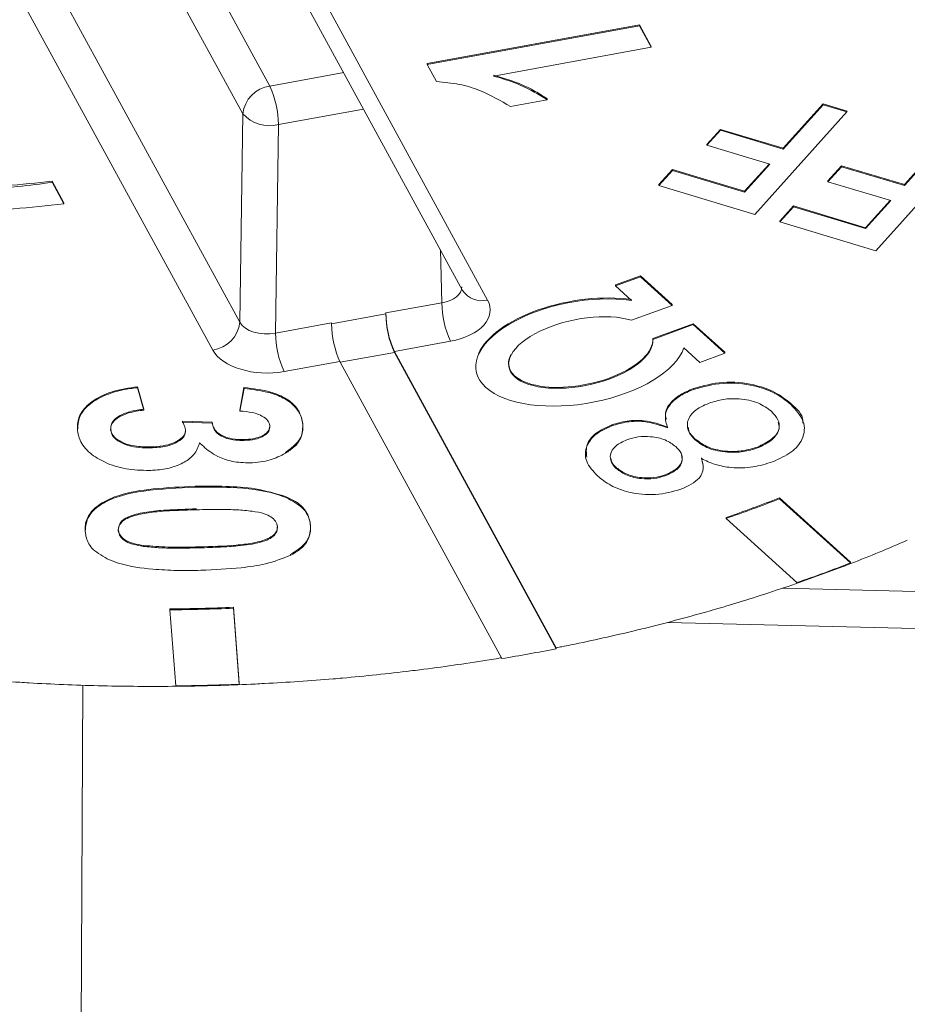
# Model space of a CAD drawing. Units: inches. Extents: x 0.1 to 54.8, y 0 to 42.6.
# Drawn here: x 37.4 to 37.7, y 11.9 to 12.2 of the extents above; entities that cross this region are included whole.
import ezdxf

# ---------------------------------------------------------------- set-up
doc = ezdxf.new("R2010")
doc.units = ezdxf.units.IN
doc.layers.get('0').update_dxf_attribs({"lineweight": 5})

msp = doc.modelspace()

# ---------------------------------------------------------------- linework, layer by layer
for p, q in [((37.41078879495274, 12.36654107587015), (37.50869532901844, 12.18728177947397)), ((37.43887120230887, 12.36659761797838), (37.57541286336384, 12.11660039028516)), ((37.49930978083894, 12.17767688248972), (37.39763798749709, 12.36383007759277)), ((37.44750929760541, 12.36327869080209), (37.58405095866037, 12.11328146310888)), ((37.36177694502679, 12.35557040664917), (37.49831860608175, 12.10557317895595)), ((37.48893305790224, 12.0959682819717), (37.35239139684728, 12.34596550966492)), ((37.6366501954566, 12.20845352374363), (37.56312733552038, 12.19507103126163)), ((37.56313595600484, 12.19474696789924), (37.63664570791642, 12.20812707448329)), ((37.63664570791642, 12.20812707448329), (37.6366501954566, 12.20845352374363)), ((37.63664570791642, 12.20812707448329), (37.64069901050446, 12.20070579073603)), ((37.64070763098893, 12.20102467289481), (37.6366501954566, 12.20845352374363)), ((37.64069901050446, 12.20070579073603), (37.58609323337355, 12.19076655003508)), ((37.64069901050446, 12.20070579073603), (37.64070763098893, 12.20102467289481)), ((37.56313595600484, 12.19474696789924), (37.56312733552038, 12.19507103126163)), ((37.56636591772504, 12.18883315764261), (37.56313595600484, 12.19474696789924)), ((37.50869532901844, 12.18728177947397), (37.53426650269842, 12.19193619634275)), ((37.60469684979133, 12.18254285567823), (37.59196815291711, 12.18022600224826)), ((37.60469684979133, 12.18254285567823), (37.60470860411591, 12.1828623082527)), ((37.70027285432558, 12.18113365639745), (37.6864287862728, 12.16578114731399)), ((37.68643170870574, 12.16545432380458), (37.70027577675852, 12.18080683288804)), ((37.70848053043359, 12.17866711051168), (37.70027285432558, 12.18113365639745)), ((37.70027577675852, 12.18080683288804), (37.70027285432558, 12.18113365639745)), ((37.70027577675852, 12.18080683288804), (37.70847126166048, 12.17834395066647)), ((37.49831860608175, 12.10557317895595), (37.49930978083894, 12.17767688248972)), ((37.54114865051226, 12.17933551563665), (37.51165458099239, 12.17396706065604)), ((37.70847126166048, 12.17834395066647), (37.67651682615167, 12.14290777977107)), ((37.70847126166048, 12.17834395066647), (37.70848053043359, 12.17866711051168)), ((37.51165458099239, 12.17396706065604), (37.5106634062352, 12.10186335712227)), ((37.66466988939594, 12.1723200648912), (37.65997772643878, 12.16711664678129)), ((37.6599869952119, 12.16679686110533), (37.66467281182887, 12.1719932413818)), ((37.6864287862728, 12.16578114731399), (37.66466988939594, 12.1723200648912)), ((37.66467281182887, 12.1719932413818), (37.66466988939594, 12.1723200648912)), ((37.66467281182887, 12.1719932413818), (37.68643170870574, 12.16545432380458)), ((37.6599869952119, 12.16679686110533), (37.65997772643878, 12.16711664678129)), ((37.68174589208876, 12.16025794352812), (37.6599869952119, 12.16679686110533)), ((37.7421788779403, 12.16854018550802), (37.72833480988753, 12.15318767642456)), ((37.72833773232047, 12.15286085291515), (37.74218180037325, 12.1682133619986)), ((37.68643170870574, 12.16545432380458), (37.6864287862728, 12.16578114731399)), ((37.75037728527519, 12.16575047977703), (37.71842284976639, 12.13031430888163)), ((37.68151171691336, 12.16032831714031), (37.67300423543374, 12.15089386577852)), ((37.67300715786668, 12.15056704226912), (37.68174589208876, 12.16025794352812)), ((37.70657591301065, 12.15972659400177), (37.7018837500535, 12.15452317589185)), ((37.72833480988753, 12.15318767642456), (37.70657591301065, 12.15972659400177)), ((37.70657883544358, 12.15939977049236), (37.70657591301065, 12.15972659400177)), ((37.64802179827882, 12.15840151188569), (37.64332963532168, 12.15319809377577)), ((37.64333890409479, 12.15287830809981), (37.64802472071175, 12.15807468837628)), ((37.67300423543374, 12.15089386577852), (37.64802179827882, 12.15840151188569)), ((37.64802472071175, 12.15807468837628), (37.64802179827882, 12.15840151188569)), ((37.64802472071175, 12.15807468837628), (37.67300715786668, 12.15056704226912)), ((37.70189301882663, 12.15420339021589), (37.70657883544358, 12.15939977049236)), ((37.70657883544358, 12.15939977049236), (37.72833773232047, 12.15286085291515)), ((37.43330094496005, 12.15401168377247), (37.43330546202256, 12.15433807897969)), ((37.43330094496005, 12.15401168377247), (37.43734729804619, 12.14660312402603)), ((37.43735600679601, 12.14692184457774), (37.43330546202256, 12.15433807897969)), ((37.64333890409479, 12.15287830809981), (37.64332963532168, 12.15319809377577)), ((37.67651682615167, 12.14290777977107), (37.64333890409479, 12.15287830809981)), ((37.70189301882663, 12.15420339021589), (37.7018837500535, 12.15452317589185)), ((37.72365191570349, 12.14766447263868), (37.70189301882663, 12.15420339021589)), ((37.72833773232047, 12.15286085291515), (37.72833480988753, 12.15318767642456)), ((37.67300715786668, 12.15056704226912), (37.67300423543374, 12.15089386577852)), ((37.43734729804619, 12.14660312402603), (37.43735600679601, 12.14692184457774)), ((37.72341774052809, 12.14773484625087), (37.71491025904847, 12.13830039488909)), ((37.71491318148141, 12.13797357137968), (37.72365191570349, 12.14766447263868)), ((37.68992782189354, 12.14580804099625), (37.68523565893638, 12.14060462288633)), ((37.6852449277095, 12.14028483721037), (37.68993074432648, 12.14548121748684)), ((37.71491025904847, 12.13830039488909), (37.68992782189354, 12.14580804099625)), ((37.68993074432648, 12.14548121748684), (37.68992782189354, 12.14580804099625)), ((37.68993074432648, 12.14548121748684), (37.71491318148141, 12.13797357137968)), ((37.6852449277095, 12.14028483721037), (37.68523565893638, 12.14060462288633)), ((37.71842284976639, 12.13031430888163), (37.6852449277095, 12.14028483721037)), ((37.71491318148141, 12.13797357137968), (37.71491025904847, 12.13830039488909)), ((37.56823911427533, 12.11234317905331), (37.56775278462304, 12.13062540238997)), ((37.63697519915887, 12.12165777531362), (37.6283609477194, 12.11848968765497)), ((37.63697519915887, 12.12133630255303), (37.6283609477194, 12.11816821489439)), ((37.6479082626745, 12.11175066834078), (37.63697519915887, 12.12165777531362)), ((37.63697519915887, 12.12133630255303), (37.63697519915887, 12.12165777531362)), ((37.6479082626745, 12.11142919558019), (37.63697519915887, 12.12133630255303)), ((37.6283609477194, 12.11816821489439), (37.6283609477194, 12.11848968765497)), ((37.6283609477194, 12.11816821489439), (37.63390737604531, 12.1131422623182)), ((37.54883823811697, 12.10881186811739), (37.56823911427533, 12.11234317905331)), ((37.53006634886573, 12.10506941174684), (37.54884030458911, 12.10848661180602)), ((37.54884030458911, 12.10848661180602), (37.54883823811697, 12.10881186811739)), ((37.63388143324095, 12.1062705087772), (37.6479082626745, 12.11142919558019)), ((37.6479082626745, 12.11142919558019), (37.6479082626745, 12.11175066834078)), ((37.5106634062352, 12.10186335712227), (37.53006428239358, 12.1053946680582)), ((37.53006428239358, 12.1053946680582), (37.53006634886573, 12.10506941174684)), ((37.65525621344231, 12.10509224783644), (37.64122938400876, 12.09993356103345)), ((37.66618927695792, 12.09518514086365), (37.65525621344231, 12.10509224783644)), ((37.65525621344231, 12.10477077507586), (37.65525621344231, 12.10509224783644)), ((37.65525621344231, 12.10477077507586), (37.64122938400876, 12.09961208827287)), ((37.66618927695792, 12.09486366810306), (37.65525621344231, 12.10477077507586)), ((37.57119836624929, 12.09902846023539), (37.55179749009092, 12.09549714929946)), ((37.64122938400876, 12.09961208827287), (37.64122938400876, 12.09993356103345)), ((37.55179955656307, 12.09517189298809), (37.53302560083968, 12.09175469292891)), ((37.60780143933066, 11.99295824694812), (37.55179749009092, 12.09549714929946)), ((37.60780143933066, 11.99263677418754), (37.55179955656307, 12.09517189298809)), ((37.65202859719258, 12.09672153302056), (37.65757502551847, 12.09169558044441)), ((37.65757502551847, 12.09169558044441), (37.66618927695792, 12.09486366810306)), ((37.66618927695792, 12.09486366810306), (37.66618927695792, 12.09518514086365)), ((37.53286939575385, 12.09205189322013), (37.51362265820918, 12.08854863830434)), ((37.53302560083968, 12.09175469292891), (37.58902748360727, 11.98921957412835)), ((37.46284558544058, 12.08295230535998), (37.4628512140295, 12.0832783942898)), ((37.46284558544058, 12.08295230535998), (37.46509314518924, 12.07520501296446)), ((37.4651010242221, 12.07552334466247), (37.4628512140295, 12.0832783942898)), ((37.49973623308738, 12.0830016848158), (37.49830729145346, 12.07519351983511)), ((37.49831484735889, 12.07487557476244), (37.49974229478103, 12.08267557492323)), ((37.49974229478103, 12.08267557492323), (37.49973623308738, 12.0830016848158)), ((37.65538145389636, 12.08234564478762), (37.65538145389636, 12.08266711754821)), ((37.46509314518924, 12.07520501296446), (37.4651010242221, 12.07552334466247)), ((37.49831484735889, 12.07487557476244), (37.49830729145346, 12.07519351983511)), ((37.68901335839644, 12.07718198974409), (37.68901335839644, 12.07750346250467)), ((37.48877209643725, 12.07097161103509), (37.47847734217724, 12.07140011877193)), ((37.47848702990241, 12.07107426530851), (37.47847734217724, 12.07140011877193)), ((37.47848702990241, 12.07107426530851), (37.48876552808475, 12.07064643421277)), ((37.44211573104813, 12.06824943449589), (37.4421088649034, 12.068570726097)), ((37.48876552808475, 12.07064643421277), (37.48877209643725, 12.07097161103509)), ((37.50869386282607, 12.06973595432774), (37.50868699000289, 12.07005724718607)), ((37.52013673099914, 12.07009477862633), (37.52014359784063, 12.07041643839314)), ((37.62710472438384, 12.06977072983887), (37.62710472438384, 12.07009220259946)), ((37.49983867285119, 12.06469261614312), (37.49983840577534, 12.06501805644548)), ((37.65593000647307, 12.0648683476182), (37.65593000647307, 12.06518982037878)), ((37.46737891332101, 12.06212473729922), (37.46737854729953, 12.06245017320938)), ((37.67746754191576, 12.06210524466086), (37.67746754191576, 12.06242671742144)), ((37.6581321031819, 12.05873546036419), (37.65843815263524, 12.05682008022516)), ((37.6286709955369, 12.05494195838018), (37.6286709955369, 12.05526343114076)), ((37.64550721120499, 12.0524592952332), (37.64550721120499, 12.05278076799378)), ((37.48281595324501, 12.04851428730499), (37.48281564545971, 12.04883972334278)), ((37.51434400422144, 12.04491395391244), (37.51434810242539, 12.04523861277155)), ((37.68515937341864, 12.04451789956425), (37.68516137049509, 12.0448449461751)), ((37.68515937341864, 12.04451789956425), (37.7096482902313, 12.0223270179175)), ((37.70965768578306, 12.02264736032454), (37.68516137049509, 12.0448449461751)), ((37.666639335916, 12.0377067328991), (37.66662974129763, 12.03802951639949)), ((37.69112825272866, 12.01551585125235), (37.666639335916, 12.0377067328991)), ((37.51133311061925, 12.03483878106113), (37.51132623778078, 12.03516008134643)), ((37.52278139525869, 12.03512736808402), (37.52278826280293, 12.03544901442821)), ((37.44476972321031, 12.03316012776771), (37.44476285461842, 12.03348143565075)), ((37.46495690395317, 12.02805975749732), (37.46495858052806, 12.02838507893021)), ((37.48423975294886, 12.02755063373446), (37.48423947670962, 12.02787607046673)), ((37.7096482902313, 12.0223270179175), (37.70965768578306, 12.02264736032454)), ((37.68629298464731, 12.01362601242833), (37.74767393926426, 12.01207891001927)), ((37.47411198252232, 12.0061034509905), (37.47410480859604, 12.0064288283127)), ((37.49605008803963, 12.00665639931312), (37.49605664517758, 12.00698212272577)), ((37.49605008803963, 12.00665639931312), (37.49803816235053, 11.98036995669554)), ((37.49804532011605, 11.98068773857295), (37.49605664517758, 12.00698212272577)), ((37.4761000568332, 11.97981700837292), (37.47411198252232, 12.0061034509905)), ((37.75125044961165, 11.99913579892933), (37.64647413180994, 12.00177667824922)), ((37.60780143933066, 11.99263677418754), (37.60780143933066, 11.99295824694812)), ((37.44228833419994, 11.65287126433505), (37.44399815874242, 11.98000837810323)), ((37.49803816235053, 11.98036995669554), (37.49804532011605, 11.98068773857295))]:
    msp.add_line(p, q)
for centre, radius, start, end in [((37.51024813072052, 12.17637638655682), 0.0110153886814523, 98.10378208508438, 173.2197468565682), ((37.47911088526344, 12.17372030057437), 0.0325446312352167, 0.4344325367120493, 24.62667311736568), ((37.50855717708115, 12.18605432634284), 0.0124778164264708, 222.1742053058585, 284.3729658558018), ((37.58203839002367, 12.1209439464812), 0.0079223786799489, 213.2480075755295, 284.7164655048505), ((37.60078281000465, 12.11258993913507), 0.0325446312355931, 180.4344325368547, 204.626673117221), ((37.58138193384609, 12.10905862819908), 0.0325446312353871, 180.4344325367513, 204.6266731172704), ((37.58138400031825, 12.10873337188775), 0.0325446312354152, 180.4344325368133, 204.6266731173166), ((37.48738025620014, 12.10687367488886), 0.0110153886814742, 278.1037820851872, 353.219746856513), ((37.56261004459477, 12.10531617182851), 0.0325446312353086, 180.4344325367179, 204.6266731172991), ((37.54320710196441, 12.102110117204), 0.0325446312354791, 180.4344325368062, 204.6266731172589), ((37.5081847918202, 12.49745450306787), 0.4859795472961172, 289.0281183124764, 291.3561837587976), ((37.50818553550789, 12.49713789499683), 0.4859882710212747, 289.0288674098934, 291.3554346613835), ((37.52473359440967, 12.49942750642135), 0.5119214314817087, 291.2003808028716, 293.5609295744064), ((37.51080278839305, 12.53559312921447), 0.5506780831348158, 288.6406625352778, 290.8891032423331), ((37.51290023431149, 12.52871449212681), 0.5432661148500861, 289.1515294633145, 291.232772607961), ((37.51754125967746, 12.51764055388613), 0.5315028282332587, 290.9004878423094, 291.2132271981146), ((37.50464201107887, 12.55351279028614), 0.5696269024622018, 288.3530919373594, 288.6517167543846), ((37.49896490185786, 12.57094215211769), 0.5879572760630105, 286.1910201028686, 288.3433780880896), ((37.46824068082792, 12.67483067320237), 0.6684275684368456, 270.5026634112832, 272.3849969403978), ((37.46824068361012, 12.67451724792328), 0.6684395829699327, 270.5032690796339, 272.3843912720471), ((37.49387134170938, 12.58812739319944), 0.6058812053366163, 285.9138481406096, 286.200438257759), ((37.48926889276466, 12.60459425826282), 0.6229789383680044, 283.8347503560215, 285.9056612202194), ((37.48523373913916, 12.62060981974654), 0.6394947810547273, 283.5662142741023, 283.842671643507), ((37.48167509078988, 12.63568822259494), 0.6549872416908628, 281.5565537573514, 283.5594292157992), ((37.47809984546828, 12.65285053964728), 0.6725179115935808, 281.119719505002, 281.2950913127792), ((37.47864612057718, 12.65011935790825), 0.6697326342991251, 281.2950263398796, 281.5630985822588), ((37.47433050151943, 12.67351568235682), 0.6935248370919999, 279.3476523285054, 279.5194646598929), ((37.47606276980879, 12.6631233052961), 0.6833061286461404, 279.5158707209775, 281.1159991113759), ((37.47221287086286, 12.68702596163927), 0.707200028397657, 277.1789865239571, 279.0820180394864), ((37.47394231453491, 12.67587767345904), 0.6959185143316052, 279.0862971615758, 279.3476018561862), ((37.46753285139135, 12.71628068289212), 0.7366442581160909, 264.6109908834652, 266.4629643623779), ((37.46915349142748, 12.71349538808205), 0.7338483901556071, 274.8049422552949, 275.0571636298676), ((37.46986341291265, 12.70589688145044), 0.7262168842974005, 275.0542166467261, 276.9238769387157), ((37.47088052106852, 12.69719534280261), 0.7174561924460175, 276.9270141931134, 277.1830628695931), ((37.46790764847795, 12.72189044869094), 0.7422664611845013, 266.4608033536447, 266.7111141350031), ((37.46811894196638, 12.72585752232999), 0.7462391230815858, 266.7123922813305, 268.5484557578689), ((37.46820254889725, 12.7285891092922), 0.748971951521463, 268.5473553269562, 268.7961698589226), ((37.46822138743927, 12.72963030142095), 0.7500133096294812, 268.7964021155147, 270.6263004016402), ((37.46824340407359, 12.72699929127731), 0.7472235882778375, 270.6024453002588, 272.2852150514305), ((37.46822453030598, 12.72941084371406), 0.7497938306799741, 270.626243561312, 270.8748762360268), ((37.46826435270759, 12.72749513087504), 0.7478777331985802, 270.8740666878624, 272.7074471005857), ((37.46840105281321, 12.7243330139311), 0.744712688892816, 272.7084333633278, 272.9581956972475), ((37.46867434449685, 12.71951082437692), 0.7398828216660776, 272.9563319550235, 274.8028968775817)]:
    msp.add_arc(centre, radius, start, end)
for centre, major_axis, ratio, start_param, end_param in [((37.56527233989144, 12.11790386313221), (0.0098482835785774, -0.0002744788999127), 0.5859774074002038, 5.034678065957308, 6.315117473319553), ((37.56527233989144, 12.10986704411759), (0.0196897575114434, -4.2520692602e-06), 0.5771868307172868, 5.018223278594233, 6.588715018893913), ((37.61629587296751, 12.09512261886171), (0.0361838394013887, 0.0063593864864426), 0.4817684532334869, 0.9799771228424496, 6.019655502104376), ((37.61629587296751, 12.09544409162229), (0.0361838394013887, 0.0063593864864462), 0.4817684532335741, 0.9799771228422729, 2.826337678334224), ((37.61629587296751, 12.09512261886171), (0.024845874039201, 0.0050935594573556), 0.4544792716870281, 0.6958457103808044, 6.230293969513541), ((37.50770807017999, 12.10742612318421), (0.0098440406764624, 0.0001485628620603), 0.5953691344236036, 3.437818502304752, 5.008310242604089), ((37.61629587296751, 12.09544409162229), (0.024845874039201, 0.0050935594573591), 0.4544792716868781, 2.802859336405053, 6.230293969513373), ((37.50770807017999, 12.09938930416958), (0.0196863179393674, 4.2542979184e-06), 0.5773885392110689, 3.446928027568293, 5.01741976786831)]:
    msp.add_ellipse(centre, major_axis=major_axis, ratio=ratio, start_param=start_param, end_param=end_param)
for points, knots in [([(36.86057318279317, 12.09146650285861), (36.90310607480711, 12.15823539189257), (36.98818632286751, 12.29179587585556), (37.11754856270274, 12.51722604628738), (37.24717347281323, 12.75744044335522), (37.35669400336651, 12.97224806212599), (37.42715110664962, 13.1150329343098), (37.45486538673715, 13.17188099635129), (37.45959194483039, 13.18157620282528)], [0, 0, 0, 0, 0.2115323197376422, 0.423136574634452, 0.6404659948507485, 0.8578717317190067, 0.9757606001455199, 1, 1, 1, 1]), ([(36.91376710476713, 12.11087565549773), (36.91892294581232, 12.11909110475063), (36.94972843254425, 12.16817735677803), (37.00751490001785, 12.26803245535205), (37.0879776160618, 12.41196452724021), (37.17169692649306, 12.56987904546529), (37.25888307386268, 12.74152222361701), (37.34982207203551, 12.92773672776739), (37.41141440444581, 13.05852009052655), (37.44300706474422, 13.12560302423997)], [0, 0, 0, 0, 0.02911162106849, 0.1739381894654269, 0.3245131672645778, 0.4815335759224638, 0.6456421272928963, 0.818238610904847, 1, 1, 1, 1]), ([(35.86668771890827, 12.24009935614715), (35.87793286964894, 12.21450921171554), (35.90812129599039, 12.14581060481777), (35.97061119799615, 12.03631928586641), (36.05263622735019, 11.91182040382837), (36.14674056129866, 11.7901994096191), (36.25196916349823, 11.67171561954653), (36.36818867155835, 11.55676231763179), (36.49499717672026, 11.44568159657312), (36.63202089628557, 11.33881078249745), (36.77883859430145, 11.23646807384325), (36.93500497054625, 11.13895574554527), (37.10004699291836, 11.04655900864493), (37.27346799875475, 10.95954568077391), (37.45474937045482, 10.87816598610735), (37.64335223152115, 10.80265260371632), (37.83871776352917, 10.73322095274913), (38.04026856041743, 10.67006886291229), (38.24741004559414, 10.61337618686616), (38.45953197745262, 10.56330438509922), (38.67601004184907, 10.51999610772653), (38.89620752744608, 10.48357479386634), (39.11947707493761, 10.45414430452449), (39.34516248968285, 10.4317886010199), (39.57260060654114, 10.41657147775871), (39.80112319571343, 10.40853635566467), (40.03005889852132, 10.40770614064935), (40.25873482113055, 10.41408313998882), (40.48647882004049, 10.42764901466088), (40.71262152998497, 10.44836484350595), (40.93649867792322, 10.47617132385036), (41.15745269873222, 10.51098898028295), (41.37483458756828, 10.55271843990013), (41.58800575636756, 10.60124077623332), (41.7963398357303, 10.65641791470591), (41.99922440987288, 10.71809309305621), (42.19606267169278, 10.78609136719537), (42.38627498570072, 10.86022014878488), (42.56930034491661, 10.94026975588032), (42.74459772039022, 11.02601394952435), (42.91164727122695, 11.11721042713629), (43.069951530185, 11.21360121211716), (43.21903565063043, 11.3149125918998), (43.35844901099392, 11.4208545440674), (43.48776369133996, 11.53112139996771), (43.60658933046035, 11.64538964770928), (43.71452664617776, 11.76332594909829), (43.81135020783541, 11.88455625930429), (43.89633665548579, 12.00877808114781), (43.96701248485705, 12.12893240496713), (44.00344879751382, 12.20859736795853), (44.02015584752068, 12.24512594133609)], [0, 0, 0, 0, 0.0121936272266835, 0.0327346805619877, 0.0533039134685411, 0.0738987683849412, 0.0945152869066194, 0.1151489479474572, 0.1357953037715792, 0.1564503776421191, 0.1771108538469361, 0.1977741188049755, 0.2184380477074406, 0.2391010474260832, 0.2597623068150301, 0.2804213406491571, 0.3010779083784814, 0.3217319487484805, 0.3423835290548122, 0.3630328068592629, 0.3836800017859212, 0.4043253751940289, 0.4249692158521797, 0.4456118300930067, 0.4662535352495033, 0.4868946554412687, 0.5075355189866828, 0.5281764568690415, 0.5488177038632203, 0.5694595810601795, 0.5901024226245172, 0.6107465616378573, 0.631392327738976, 0.6520400432420259, 0.6726900170228145, 0.6933425352618182, 0.7139978478659845, 0.7346561490632548, 0.7553175502899075, 0.775982043117931, 0.796649449702657, 0.8173193582746106, 0.8379910419178429, 0.8586631374619789, 0.8793335267581766, 0.8999996875864787, 0.9206583604702553, 0.941305553552851, 0.9619366845189014, 0.9825469245156817, 1, 1, 1, 1]), ([(37.58609323337355, 12.19076655003508), (37.58711521993131, 12.19046843422257), (37.59030659945223, 12.18953750152912), (37.59713023174993, 12.18721699664217), (37.60174957037445, 12.18436348404604), (37.60469684979133, 12.18254285567823)], [0, 0, 0, 0, 0.1456798421465339, 0.4549175929028672, 1, 1, 1, 1]), ([(37.60470860411591, 12.1828623082527), (37.60337076977916, 12.1837445462567), (37.60042939018443, 12.18568424595746), (37.59432797126315, 12.18860607818895), (37.58913892619105, 12.19017293943085), (37.58611129290172, 12.19108715027115)], [0, 0, 0, 0, 0.2578921900615156, 0.5670050503649448, 1, 1, 1, 1]), ([(37.59196815291711, 12.18022600224826), (37.5885929522964, 12.18220621434742), (37.58334789255279, 12.18528346276381), (37.57432314230182, 12.18815946574046), (37.5690214554897, 12.18860832871254), (37.56636591772504, 12.18883315764261)], [0, 0, 0, 0, 0.4739416388900229, 0.73650502305099, 1, 1, 1, 1]), ([(37.36233837808591, 12.15697607733803), (37.36975521764707, 12.15541550399176), (37.38866750219647, 12.15143618005718), (37.41360869210635, 12.15125874713083), (37.42938346649494, 12.15346402830158), (37.43330094496005, 12.15401168377247)], [0, 0, 0, 0, 0.3265860894106791, 0.832765627713416, 1, 1, 1, 1]), ([(37.43330546202256, 12.15433807897969), (37.42265619081077, 12.15324823165249), (37.40070082049895, 12.15100131717582), (37.37615399993774, 12.15361427099677), (37.36405609129337, 12.15684348198345), (37.36233897836836, 12.15730181904697)], [0, 0, 0, 0, 0.4469687250533831, 0.9215056768850395, 1, 1, 1, 1]), ([(37.43734729804619, 12.14660312402603), (37.43159521884377, 12.14591078602969), (37.41397197912538, 12.14378959853448), (37.39052983910786, 12.14521713017427), (37.37463793957822, 12.14860170786301), (37.37010246760597, 12.14956765011658)], [0, 0, 0, 0, 0.2571993555391245, 0.7880082555495656, 1, 1, 1, 1]), ([(37.45016947989795, 11.55719780700346), (37.41353243570946, 11.55440708134267), (37.34025699776416, 11.54882552722145), (37.23314969544912, 11.55900238362588), (37.13263843889524, 11.58119619730099), (37.0405694363586, 11.61478070047295), (36.95992903472205, 11.65828718519261), (36.89251900401935, 11.71027012746655), (36.84189120126696, 11.76898403003411), (36.80906952149231, 11.83303743472384), (36.79620545312869, 11.9008277905973), (36.80284185169631, 11.96733117009954), (36.82445903929159, 12.03107651814146), (36.84853522617888, 12.07133666049003), (36.86057318279317, 12.09146650285861)], [0, 0, 0, 0, 0.0846559565670072, 0.1693150315349841, 0.2528709588053378, 0.3364278224972566, 0.4217002049282883, 0.5069719782246188, 0.5936215701760074, 0.6802718614741003, 0.7675398800646706, 0.8548062904785894, 0.9274039704015178, 1, 1, 1, 1]), ([(37.65538145389636, 12.08266711754821), (37.65870403176717, 12.08358564076124), (37.66535046121307, 12.08542303930153), (37.67583540464445, 12.08438604921104), (37.68393951797286, 12.08153064928232), (37.68732074583053, 12.07884691566362), (37.68901335839644, 12.07750346250467)], [0, 0, 0, 0, 0.2793588706297978, 0.5588248329790213, 0.779151638726798, 1, 1, 1, 1]), ([(37.65538145389636, 12.08234564478762), (37.65870403176717, 12.08326416800066), (37.66535046121307, 12.08510156654094), (37.67583540464445, 12.08406457645046), (37.68393951797286, 12.08120917652174), (37.68732074583053, 12.07852544290304), (37.68901335839644, 12.07718198974409)], [0, 0, 0, 0, 0.2793588706297978, 0.5588248329790213, 0.779151638726798, 1, 1, 1, 1]), ([(37.4628512140295, 12.0832783942898), (37.459843647957, 12.08283092938385), (37.45420997601433, 12.08199275312266), (37.44752591408992, 12.07879977011349), (37.44330380005398, 12.0748519065967), (37.44204529002129, 12.07123492292592), (37.44209450549745, 12.06917247764641), (37.4421088649034, 12.068570726097)], [0, 0, 0, 0, 0.2556755807884835, 0.4789229267763034, 0.7025215527898274, 0.9132058831794948, 0.9999999999999998, 0.9999999999999998, 0.9999999999999998, 0.9999999999999998]), ([(37.44211573104813, 12.06824943449589), (37.44226771965224, 12.07020681958334), (37.44253505645791, 12.07364971637037), (37.44686279751112, 12.07797938865117), (37.45269709910532, 12.08101780015166), (37.45843831404743, 12.08245284770654), (37.46196118037705, 12.08285207942916), (37.46284558544058, 12.08295230535998)], [0, 0, 0, 0, 0.2785394309102152, 0.4899304270212454, 0.700883490402188, 0.9249076942122716, 0.9999999999999998, 0.9999999999999998, 0.9999999999999998, 0.9999999999999998]), ([(37.52014359784063, 12.07041643839314), (37.51969021301541, 12.07229562991077), (37.51892615301634, 12.07546250932381), (37.51463063652443, 12.07929497578897), (37.50829384828889, 12.08197724577759), (37.50290558181102, 12.08262227951634), (37.49973623308738, 12.0830016848158)], [0, 0, 0, 0, 0.2975529026994464, 0.5014465811520176, 0.7067536195221197, 1, 1, 1, 1]), ([(37.49974229478103, 12.08267557492323), (37.50258378000514, 12.08233658461885), (37.50748618967417, 12.0817517252179), (37.51362961492238, 12.07953983991808), (37.51748132755667, 12.07652283453725), (37.51965782517634, 12.07326916511603), (37.51999313985788, 12.071046560286), (37.52013673099914, 12.07009477862633)], [0, 0, 0, 0, 0.2640047981836415, 0.4554870334388477, 0.6471773928553954, 0.8489114744722845, 1, 1, 1, 1]), ([(37.64641456913203, 12.06902723888341), (37.64595770634759, 12.07044969271567), (37.64504509789323, 12.07329112221569), (37.64694316088368, 12.07726470923228), (37.65061336834536, 12.08035071533186), (37.6537914274197, 12.08168039022795), (37.65538145389636, 12.08234564478762)], [0, 0, 0, 0, 0.2800947229724298, 0.5595045621916743, 0.7796141001242458, 0.9999999999999998, 0.9999999999999998, 0.9999999999999998, 0.9999999999999998]), ([(37.64593728816679, 12.07189457805324), (37.64578383484361, 12.07246906250687), (37.64525125948519, 12.07446286920622), (37.64699827702664, 12.07758643128983), (37.65060096166465, 12.08067213197553), (37.6537872901301, 12.08200184427507), (37.65538145389636, 12.08266711754821)], [0, 0, 0, 0, 0.13576706296147, 0.4711933943018131, 0.7354308134565761, 1, 1, 1, 1]), ([(37.68233087943999, 12.07479130190436), (37.68088420356652, 12.07585453887349), (37.67799378237633, 12.07797885899392), (37.67164717339263, 12.07926103090667), (37.66557606989783, 12.07911876257749), (37.66234011214822, 12.07812463249585), (37.66072056950935, 12.07762708704552)], [0, 0, 0, 0, 0.2799124486580554, 0.559257873747982, 0.7794159499476087, 1, 1, 1, 1]), ([(37.46509314518924, 12.07520501296446), (37.46327145548388, 12.0749460069757), (37.46014804038201, 12.07450192299455), (37.45641614168, 12.07293744295026), (37.45414204039593, 12.07105108247232), (37.45357640271234, 12.06939820875509), (37.45357767997096, 12.06852663829647), (37.45357792206758, 12.06836143740933)], [0, 0, 0, 0, 0.3081689995130396, 0.5283774202478698, 0.7494635498551748, 0.952512337453561, 1, 1, 1, 1]), ([(37.45358479509675, 12.06868303076404), (37.45366380957371, 12.06946127042124), (37.45382261602775, 12.07102540759071), (37.45600506955118, 12.07297611627653), (37.45938349646521, 12.07456993985408), (37.46262059400983, 12.0752296357576), (37.4647347935764, 12.07547997911994), (37.4651010242221, 12.07552334466247)], [0, 0, 0, 0, 0.2207938217781615, 0.4437602481864424, 0.6416728059463653, 0.9379290386197277, 1, 1, 1, 1]), ([(37.50869386282607, 12.06973595432774), (37.50853860071325, 12.07035158881123), (37.50821629712478, 12.07162956448481), (37.50619740618424, 12.07314368511457), (37.50324315486678, 12.07430445167856), (37.50049572201663, 12.07473318564283), (37.49869505505687, 12.0748507510344), (37.49831484735889, 12.07487557476244)], [0, 0, 0, 0, 0.2130986991135926, 0.4423646836626793, 0.6365147714755226, 0.9232507259359508, 0.9999999999999998, 0.9999999999999998, 0.9999999999999998, 0.9999999999999998]), ([(37.66072056950935, 12.07762708704552), (37.65884273680352, 12.07677171786328), (37.65508915141429, 12.07506192696715), (37.65298413676414, 12.07128879131778), (37.65327972961525, 12.06772259334169), (37.65504616988757, 12.06582020545411), (37.65593000647307, 12.0648683476182)], [0, 0, 0, 0, 0.2797721020360377, 0.5592343083928567, 0.7794633365294121, 1, 1, 1, 1]), ([(37.67746754191576, 12.06210524466086), (37.67929768394068, 12.06297029136451), (37.68295167304909, 12.06469740936428), (37.68534132369034, 12.06839122884817), (37.68487082461353, 12.07193837719358), (37.68317764517617, 12.07384019519616), (37.68233087943999, 12.07479130190436)], [0, 0, 0, 0, 0.2800162572302103, 0.559069372844424, 0.7794888486844784, 1, 1, 1, 1]), ([(37.68901335839644, 12.07718198974409), (37.69074258875854, 12.07529393686983), (37.69419457567774, 12.071524899518), (37.69368414992603, 12.06541600731554), (37.6896121994759, 12.06036576995229), (37.68500465746082, 12.05832889033344), (37.68269972710529, 12.05730993800512)], [0, 0, 0, 0, 0.2802689741044525, 0.5594886914232664, 0.779633504420512, 1, 1, 1, 1]), ([(37.68901335839644, 12.07750346250467), (37.69108305452018, 12.07563379618266), (37.69349273719048, 12.07345700197423), (37.69321909377966, 12.07099628136831), (37.69318048492904, 12.07064909378585)], [0, 0, 0, 0, 0.8589081663198662, 0.9999999999999998, 0.9999999999999998, 0.9999999999999998, 0.9999999999999998]), ([(37.47950835626362, 12.06817836855356), (37.479454606271, 12.06854888748927), (37.47933884739313, 12.06934685701694), (37.47890416933792, 12.07030665198771), (37.47858460215979, 12.07089471440032), (37.47848702990241, 12.07107426530851)], [0, 0, 0, 0, 0.3758390756982219, 0.8094272675587298, 1, 1, 1, 1]), ([(37.62710472438384, 12.07009220259946), (37.62882512786636, 12.07061506490522), (37.63226317966695, 12.07165995217152), (37.63946792853446, 12.07180227850095), (37.64378183600591, 12.07027859806186), (37.64641456913203, 12.06934871164399)], [0, 0, 0, 0, 0.2807491158804521, 0.561048622126379, 1, 1, 1, 1]), ([(37.62710472438384, 12.06977072983887), (37.62882512786636, 12.07029359214464), (37.63226317966695, 12.07133847941094), (37.63946792853446, 12.07148080574036), (37.64378183600591, 12.06995712530127), (37.64641456913203, 12.06902723888341)], [0, 0, 0, 0, 0.2807491158804511, 0.5610486221263771, 1, 1, 1, 1]), ([(37.46696481136296, 12.05432575180799), (37.46422719218053, 12.05439752877754), (37.45872364168388, 12.0545418250255), (37.45161461299658, 12.05688752244923), (37.44598033719665, 12.06029659641448), (37.44278405759118, 12.06427220347527), (37.44231005074055, 12.0670930322602), (37.44211573104813, 12.06824943449589)], [0, 0, 0, 0, 0.2112835855156588, 0.4247522407288301, 0.6180935638245105, 0.8434369859758089, 1, 1, 1, 1]), ([(37.45357792206758, 12.06836143740933), (37.45376536359437, 12.06758522138787), (37.45414183709508, 12.06602620312801), (37.45654190067332, 12.06415484065252), (37.45973197125464, 12.06281352952102), (37.46346763330006, 12.06213383941355), (37.46610636102479, 12.06212769871247), (37.46737891332101, 12.06212473729922)], [0, 0, 0, 0, 0.2054595287507103, 0.4126623879540094, 0.5964162295480415, 0.8053677728855845, 1, 1, 1, 1]), ([(37.46737854729953, 12.06245017320938), (37.46551553332246, 12.06247398514796), (37.46229730690152, 12.06251511860741), (37.45812922812614, 12.0636850379845), (37.45528508997691, 12.06530385521845), (37.45383638691557, 12.06710317121054), (37.45365317025498, 12.06825367202154), (37.45358479509675, 12.06868303076404)], [0, 0, 0, 0, 0.2825654540903356, 0.4881120706508577, 0.6938182410923814, 0.8857351392335872, 1, 1, 1, 1]), ([(37.47950147862311, 12.06849975043589), (37.47943209684262, 12.06782956232877), (37.47929984944486, 12.0665521285048), (37.47754445565111, 12.06492584211502), (37.47507677499844, 12.06363090825698), (37.47159868902729, 12.0626850008142), (37.46886593526883, 12.06253293814402), (37.46737854729953, 12.06245017320938)], [0, 0, 0, 0, 0.1927346037520048, 0.3673680557237062, 0.5408543066991913, 0.7500953833645183, 1, 1, 1, 1]), ([(37.46737891332101, 12.06212473729922), (37.46927878206695, 12.06224564083372), (37.47245822055639, 12.06244797341692), (37.47631296443604, 12.06382140655608), (37.47859618677221, 12.06539629015125), (37.47946433784581, 12.06696651249129), (37.47949616363829, 12.06784269753947), (37.47950835626362, 12.06817836855356)], [0, 0, 0, 0, 0.3171544110973889, 0.5307592663398247, 0.7450401123971174, 0.9023235511712201, 0.9999999999999998, 0.9999999999999998, 0.9999999999999998, 0.9999999999999998]), ([(37.48876552808475, 12.07064643421277), (37.48896322765269, 12.06973496141406), (37.48928893191004, 12.0682333366302), (37.4912854838358, 12.06643567839644), (37.49377883222619, 12.06533276125118), (37.49674614324921, 12.06471880011729), (37.4988254178116, 12.06470119521824), (37.49983867285119, 12.06469261614312)], [0, 0, 0, 0, 0.2767391750049646, 0.4559196988013157, 0.635162063628663, 0.822210166785565, 1, 1, 1, 1]), ([(37.49983840577534, 12.06501805644548), (37.49841165605442, 12.06504401007016), (37.49589004838104, 12.06508987996465), (37.4926353180061, 12.06606745652831), (37.49039778322121, 12.06740638319018), (37.48910285104806, 12.06912704792557), (37.48888577268547, 12.07033765762354), (37.48877209643725, 12.07097161103509)], [0, 0, 0, 0, 0.2483438067688515, 0.4389176599126313, 0.6298770654081403, 0.8061797311982019, 1, 1, 1, 1]), ([(37.50868699000289, 12.07005724718607), (37.50864939429954, 12.06944128024584), (37.50858138698503, 12.06832705032895), (37.50720004230006, 12.06689669414932), (37.50527231089306, 12.06586269540074), (37.50273038705234, 12.06517943087654), (37.50083386805761, 12.06507360388651), (37.49983840577534, 12.06501805644548)], [0, 0, 0, 0, 0.2264754206606391, 0.4096740793451365, 0.592379886252405, 0.7860446165509383, 1, 1, 1, 1]), ([(37.49983867285119, 12.06469261614312), (37.50112928385981, 12.06477634538154), (37.50336061898618, 12.06492110471612), (37.50612286470337, 12.06589448045462), (37.50790712134924, 12.06714673767735), (37.50868663445086, 12.06851694229828), (37.50869176582232, 12.06938231015157), (37.50869386282607, 12.06973595432774)], [0, 0, 0, 0, 0.2758391473256421, 0.4768978216843235, 0.678479079919789, 0.8686061650313744, 1, 1, 1, 1]), ([(37.52013673099914, 12.07009477862633), (37.52003086264461, 12.06837773021472), (37.51986808426453, 12.06573767445697), (37.51729550721318, 12.06240692501499), (37.515155516127, 12.06098210927876), (37.5140560588542, 12.06025008565785)], [0, 0, 0, 0, 0.4749352928191541, 0.7302389646646872, 1, 1, 1, 1]), ([(37.5140609705711, 12.06056878206588), (37.51563092447786, 12.06168564084327), (37.51878294582865, 12.06392797591885), (37.52017994732222, 12.06754343629238), (37.52015271760043, 12.06969562786387), (37.52014359784063, 12.07041643839314)], [0, 0, 0, 0, 0.3975861189820937, 0.7982399549540422, 1, 1, 1, 1]), ([(37.62210560687606, 12.05245801181679), (37.62059284658976, 12.05409099511378), (37.61757309423833, 12.05735073507099), (37.61788016803409, 12.06263242293332), (37.62115974251505, 12.06707990981706), (37.62512284443322, 12.06887369055942), (37.62710472438384, 12.06977072983887)], [0, 0, 0, 0, 0.280395226511169, 0.5597212937545704, 0.7798240977372634, 1, 1, 1, 1]), ([(37.61841517955622, 12.05890244037262), (37.61824629214223, 12.06036869833522), (37.617911034118, 12.06327936370651), (37.62121538031129, 12.06740634824301), (37.62514139241794, 12.06919681872499), (37.62710472438384, 12.07009220259946)], [0, 0, 0, 0, 0.3366410963364917, 0.66826548032801, 1, 1, 1, 1]), ([(37.65354511221601, 12.06925466239989), (37.65355905229659, 12.0688707350302), (37.65361209227781, 12.06740994716979), (37.65494639098645, 12.06613193941768), (37.65593000647307, 12.06518982037878)], [0, 0, 0, 0, 0.2628221250280597, 0.9999999999999998, 0.9999999999999998, 0.9999999999999998, 0.9999999999999998]), ([(37.67746754191576, 12.06242671742144), (37.67927286083356, 12.06328968028498), (37.68287728910904, 12.06501263777209), (37.68530874996675, 12.06832291335218), (37.68483775423299, 12.07030555103816), (37.68468491769854, 12.07094891031143)], [0, 0, 0, 0, 0.4039937776784649, 0.8065979816809774, 1, 1, 1, 1]), ([(37.63232186633961, 12.06497268504207), (37.63086870066424, 12.06429202552333), (37.62796178160913, 12.06293043120645), (37.62638089798732, 12.05996959978709), (37.62659570707872, 12.05717809762633), (37.62797894304768, 12.05568765025036), (37.6286709955369, 12.05494195838018)], [0, 0, 0, 0, 0.2795122706137084, 0.5591375844841318, 0.7794303076917461, 1, 1, 1, 1]), ([(37.64919535326941, 12.06257318679242), (37.64807590977459, 12.06341234475256), (37.64583908923579, 12.06508911161861), (37.64091287095157, 12.06613783717807), (37.63614639141774, 12.06612489067225), (37.63359705060226, 12.0653568567907), (37.63232186633961, 12.06497268504207)], [0, 0, 0, 0, 0.2799588980230006, 0.5594010023825711, 0.779611692368934, 1, 1, 1, 1]), ([(37.65593000647307, 12.06518982037878), (37.65737600443032, 12.06413518486738), (37.66026638037259, 12.06202709536782), (37.66660520694724, 12.06078965147566), (37.67263773439551, 12.06094522853145), (37.67585699981915, 12.0619327018291), (37.67746754191576, 12.06242671742144)], [0, 0, 0, 0, 0.2797911188583177, 0.5592687837238737, 0.779509893191819, 1, 1, 1, 1]), ([(37.65593000647307, 12.0648683476182), (37.65737600443032, 12.0638137121068), (37.66026638037259, 12.06170562260724), (37.66660520694724, 12.06046817871508), (37.67263773439551, 12.06062375577086), (37.67585699981915, 12.06161122906852), (37.67746754191576, 12.06210524466086)], [0, 0, 0, 0, 0.2797911188583174, 0.5592687837238732, 0.7795098931918182, 1, 1, 1, 1]), ([(37.48434935524581, 12.06386034480342), (37.48388333634394, 12.06246390807243), (37.48305887432895, 12.05999338802186), (37.47927283402818, 12.05705955023315), (37.47461500692751, 12.05517663432648), (37.47025242565205, 12.0544579554099), (37.46767921984001, 12.05435448004848), (37.46696481136296, 12.05432575180799)], [0, 0, 0, 0, 0.2779367705512733, 0.4917146256618125, 0.7051727019216854, 0.9181460262406606, 1, 1, 1, 1]), ([(37.50175956267633, 12.05695279822464), (37.49970392384897, 12.05702459693888), (37.49565237320998, 12.0571661082407), (37.48984591200097, 12.0592677991595), (37.48659870539949, 12.06179199189312), (37.48478308248316, 12.06346151806131), (37.48434935524581, 12.06386034480342)], [0, 0, 0, 0, 0.273733218772448, 0.5395130616664082, 0.8899960306718064, 1, 1, 1, 1]), ([(37.64550721120499, 12.0524592952332), (37.64699625247117, 12.05313781624961), (37.64997111413786, 12.05449339060985), (37.65169833629162, 12.05748770341485), (37.65132922133093, 12.06031797252899), (37.64990716193869, 12.06182089985738), (37.64919535326941, 12.06257318679242)], [0, 0, 0, 0, 0.2797893342210731, 0.5589734710667167, 0.779245150808277, 1, 1, 1, 1]), ([(37.5140560588542, 12.06025008565785), (37.51237841245465, 12.05941138192582), (37.50979595658568, 12.05812033789193), (37.50540572030946, 12.05716523627625), (37.50299116610077, 12.0570245558002), (37.50175956267633, 12.05695279822464)], [0, 0, 0, 0, 0.4759984738546322, 0.7327199896000054, 1, 1, 1, 1]), ([(37.62681221096411, 12.05840011317245), (37.62682318169642, 12.058115414073), (37.62686663129346, 12.05698786298448), (37.62789916767645, 12.05600106742749), (37.6286709955369, 12.05526343114076)], [0, 0, 0, 0, 0.2524933037074908, 1, 1, 1, 1]), ([(37.64550721120499, 12.05278076799378), (37.64697624033019, 12.05345729968321), (37.64991112100209, 12.05480889969247), (37.65169064060555, 12.05749030670686), (37.65130385122414, 12.0590645218149), (37.65117939417419, 12.05957105632107)], [0, 0, 0, 0, 0.4046558278942782, 0.808436366365303, 1, 1, 1, 1]), ([(37.6581321031819, 12.05841398760361), (37.65844183343545, 12.0572863796927), (37.659060267508, 12.05503490072151), (37.65742452365414, 12.05089666443436), (37.65344098879874, 12.04897257661213), (37.65101261628288, 12.04779964800596)], [0, 0, 0, 0, 0.2814520841610897, 0.5619714465955136, 1, 1, 1, 1]), ([(37.68269972710529, 12.05730993800512), (37.68048939990793, 12.05661809195085), (37.67607484529964, 12.05523630911311), (37.66889661861402, 12.05504751334002), (37.66270239897453, 12.0562474570681), (37.65965616075276, 12.05769151417629), (37.6581321031819, 12.05841398760361)], [0, 0, 0, 0, 0.2801391532478917, 0.5595052132603268, 0.7796169026236398, 1, 1, 1, 1]), ([(37.6286709955369, 12.05526343114076), (37.62979617406045, 12.05443399183451), (37.63204525176134, 12.05277605630789), (37.63692078426469, 12.051717955826), (37.64167109683472, 12.05165625357169), (37.64422877146571, 12.05240600754979), (37.64550721120499, 12.05278076799378)], [0, 0, 0, 0, 0.2797640699680324, 0.559210043662192, 0.7796735401644376, 1, 1, 1, 1]), ([(37.6286709955369, 12.05494195838018), (37.62979617406045, 12.05411251907392), (37.63204525176134, 12.05245458354731), (37.63692078426469, 12.05139648306541), (37.64167109683472, 12.05133478081111), (37.64422877146571, 12.05208453478921), (37.64550721120499, 12.0524592952332)], [0, 0, 0, 0, 0.2797640699680401, 0.5592100436622074, 0.7796735401644592, 1, 1, 1, 1]), ([(37.65101261628288, 12.04779964800596), (37.64813763470705, 12.04701676283947), (37.64238571621223, 12.04545046004772), (37.63334434009907, 12.04642577158418), (37.62645487386911, 12.04897443591202), (37.6235564706284, 12.05129593231769), (37.62210560687606, 12.05245801181679)], [0, 0, 0, 0, 0.2792394976503953, 0.5586689127062846, 0.7790813685473981, 1, 1, 1, 1]), ([(37.48281564545971, 12.04883972334278), (37.47795382704099, 12.04863486083898), (37.46899703191007, 12.04825744825), (37.45773893807261, 12.04646840584729), (37.45039348546973, 12.04329127406314), (37.44620906252349, 12.03969054253052), (37.44472110894661, 12.03622047037622), (37.44475280697738, 12.0341406857376), (37.44476285461842, 12.03348143565075)], [0, 0, 0, 0, 0.2788479224716227, 0.5137139027342615, 0.6541035274794197, 0.7942415904973301, 0.9347787040954347, 1, 1, 1, 1]), ([(37.44476972321031, 12.03316012776771), (37.44493430946436, 12.03500778199569), (37.44522669594115, 12.03829012846624), (37.449531065703, 12.04237867006441), (37.45595076400628, 12.04558060726819), (37.46742373878781, 12.04785466744889), (37.47685162416673, 12.04825869121131), (37.48281595324501, 12.04851428730499)], [0, 0, 0, 0, 0.1803603898633451, 0.3204091329051582, 0.4600546924863, 0.6584163501311721, 1, 1, 1, 1]), ([(37.51434810242539, 12.04523861277155), (37.51085426352946, 12.04628576981072), (37.50427170834435, 12.04825866243775), (37.49329459736613, 12.04892789033166), (37.48633423689718, 12.0488693277932), (37.48281564545971, 12.04883972334278)], [0, 0, 0, 0, 0.3587024952561296, 0.6758122055417783, 1, 1, 1, 1]), ([(37.48281595324501, 12.04851428730499), (37.4869731763108, 12.04854498466307), (37.49643101375452, 12.04861482229701), (37.50754145628837, 12.04744164995243), (37.5131857371603, 12.04534434368587), (37.51434400422144, 12.04491395391244)], [0, 0, 0, 0, 0.3839883415565048, 0.8735877909963363, 0.9999999999999998, 0.9999999999999998, 0.9999999999999998, 0.9999999999999998]), ([(37.51434400422144, 12.04491395391244), (37.51640008953605, 12.0438125287461), (37.52025656710707, 12.04174665073025), (37.52235702989699, 12.03804290145617), (37.52267032402752, 12.03589046495861), (37.52278139525869, 12.03512736808402)], [0, 0, 0, 0, 0.4243423344008141, 0.7959138093287978, 1, 1, 1, 1]), ([(37.52278826280293, 12.03544901442821), (37.52246087239327, 12.03703470705725), (37.52187663900624, 12.03986440074453), (37.5185027216027, 12.04322818904866), (37.51559780474665, 12.04463388076459), (37.51434810242539, 12.04523861277155)], [0, 0, 0, 0, 0.4207279793418627, 0.7507957629303216, 1, 1, 1, 1]), ([(37.48324441704017, 12.04073626472167), (37.4804854743882, 12.04064437036517), (37.47489754731426, 12.0404582487137), (37.46741079923898, 12.0399751777964), (37.46194856320533, 12.03882023265562), (37.4585227711854, 12.03754183946324), (37.45685044692898, 12.03601467555596), (37.45622964022807, 12.03458858374283), (37.45622097977412, 12.03375684388027), (37.45621779560624, 12.03345104012317)], [0, 0, 0, 0, 0.2502620323261467, 0.5068775115801814, 0.677226798514783, 0.7727928339379057, 0.8698613750449831, 0.9521522506667796, 1, 1, 1, 1]), ([(37.45622466913473, 12.03377267501281), (37.45631913526847, 12.0345713592384), (37.4564772528758, 12.03590819852422), (37.4581318466209, 12.03756824389329), (37.46124165462038, 12.03897567638812), (37.4662267391502, 12.04010098406511), (37.47399449362529, 12.04075543843582), (37.4797615277741, 12.04094143514094), (37.48324472457448, 12.0410537741893)], [0, 0, 0, 0, 0.1239334735208027, 0.2074401007559786, 0.2911519328250062, 0.4771351544617401, 0.684197958600961, 1, 1, 1, 1]), ([(37.50259425557009, 12.04022878493261), (37.500818986548, 12.04040789446484), (37.49722518081334, 12.04077047887095), (37.49073960055604, 12.04086943180936), (37.48607084763776, 12.04078648197526), (37.48324441704017, 12.04073626472167)], [0, 0, 0, 0, 0.2780920851120133, 0.5629619611507511, 1, 1, 1, 1]), ([(37.51133311061925, 12.03483878106113), (37.51117100923308, 12.03550299884402), (37.51086959684433, 12.03673804977918), (37.50918934362478, 12.03832405134251), (37.50641209962733, 12.03958154984533), (37.50402194999877, 12.03998674939781), (37.50259425557009, 12.04022878493261)], [0, 0, 0, 0, 0.2498047230421088, 0.4644885529217464, 0.680126005353051, 1, 1, 1, 1]), ([(37.46495858052806, 12.02838507893021), (37.46383858327708, 12.02857149532054), (37.46155829099659, 12.0289510354091), (37.45861468375455, 12.03007670812045), (37.45684020316644, 12.03171734075276), (37.45633658258895, 12.03299510232682), (37.45623925498127, 12.03367133281085), (37.45622466913473, 12.03377267501281)], [0, 0, 0, 0, 0.252511129421944, 0.5141076718275559, 0.7447838804586492, 0.9617524436708855, 1, 1, 1, 1]), ([(37.51132623778078, 12.03516008134643), (37.51125631761768, 12.03445438705364), (37.51113169626653, 12.03319660142544), (37.50965103239849, 12.03155521068015), (37.50683336936793, 12.03013464334657), (37.50252499513872, 12.02907204177098), (37.49470618530619, 12.02817780137017), (37.48853786692946, 12.02799998307521), (37.48423947670962, 12.02787607046673)], [0, 0, 0, 0, 0.1095509495409183, 0.1952568007083115, 0.2812150739212187, 0.442863626827264, 0.6117597388282277, 1, 1, 1, 1]), ([(37.48423975294886, 12.02755063373446), (37.48670153537484, 12.02762537088286), (37.49113858281551, 12.02776007501817), (37.49828456271304, 12.02818916319702), (37.50402966827954, 12.02900687809194), (37.50822430922662, 12.03040017471516), (37.51017976678985, 12.03170957169498), (37.51123991458491, 12.0332224036769), (37.51130178355324, 12.03429544934766), (37.51133311061925, 12.03483878106113)], [0, 0, 0, 0, 0.2226369832921372, 0.4012746400719378, 0.6494874921699942, 0.7502725328658867, 0.8329649278465456, 0.9154225636098393, 1, 1, 1, 1]), ([(37.52278139525869, 12.03512736808402), (37.52269184590069, 12.03349720490886), (37.52253286841209, 12.03060316687849), (37.51955121030685, 12.02709714190868), (37.51688693798743, 12.02556278687313), (37.51576230045471, 12.02491510786189)], [0, 0, 0, 0, 0.4270523125108291, 0.7581484186346849, 1, 1, 1, 1]), ([(37.51576686069581, 12.02523361096667), (37.51769260544133, 12.02645367577067), (37.52132886119556, 12.02875744301415), (37.52281974547164, 12.03258861966599), (37.52279607682821, 12.03473906200375), (37.52278826280293, 12.03544901442821)], [0, 0, 0, 0, 0.4299219320787245, 0.811792997496023, 1, 1, 1, 1]), ([(37.45320706185363, 12.02337458468917), (37.45110668327006, 12.024503424908), (37.44720044263797, 12.02660281859081), (37.44517700159723, 12.03032124102128), (37.44487336226661, 12.03243772374936), (37.44476972321031, 12.03316012776771)], [0, 0, 0, 0, 0.4337807110964974, 0.8067363913989286, 1, 1, 1, 1]), ([(37.45621779560624, 12.03345104012317), (37.45637936064765, 12.03278476730988), (37.45667793604944, 12.03155348193285), (37.45834881605883, 12.02997884353637), (37.46110906821331, 12.02871221183256), (37.46350879456664, 12.02830530468566), (37.46495690395317, 12.02805975749732)], [0, 0, 0, 0, 0.2504261744801139, 0.4627925385987154, 0.6758233844888759, 1, 1, 1, 1]), ([(37.46495690395317, 12.02805975749732), (37.46669310458596, 12.02788225110809), (37.47020941387579, 12.02752274924312), (37.47667257186143, 12.02741693227603), (37.48135822747121, 12.02749972122762), (37.48423975294886, 12.02755063373446)], [0, 0, 0, 0, 0.273010354049159, 0.552925062946167, 1, 1, 1, 1]), ([(37.48423947670962, 12.02787607046673), (37.48247502612971, 12.02784193275364), (37.47890734580916, 12.02777290704752), (37.47244927353027, 12.02774823593957), (37.46780944394199, 12.0281427045088), (37.46495858052806, 12.02838507893021)], [0, 0, 0, 0, 0.2739288237133173, 0.553878065345887, 1, 1, 1, 1]), ([(37.48483051820246, 12.01977668556771), (37.48203890153952, 12.01973401094012), (37.47645135495752, 12.01964859574946), (37.4669870539215, 12.02015638977872), (37.45887441357719, 12.02126116793165), (37.45438096227834, 12.02293682452354), (37.45320706185363, 12.02337458468917)], [0, 0, 0, 0, 0.2554383545353922, 0.5112713804030947, 0.8723211411559042, 0.9999999999999998, 0.9999999999999998, 0.9999999999999998, 0.9999999999999998]), ([(37.51576230045471, 12.02491510786189), (37.51297702162532, 12.02384741664347), (37.50775565195849, 12.02184588972897), (37.49703720975187, 12.0203313586599), (37.48948863220994, 12.01998835066057), (37.48483051820246, 12.01977668556771)], [0, 0, 0, 0, 0.3044938612688028, 0.5708135911531976, 1, 1, 1, 1]), ([(36.87486459291888, 12.00564278857755), (36.87311808927261, 11.9903025393167), (36.86896376393459, 11.95381341641507), (36.88242533487393, 11.89956931502974), (36.91182336438969, 11.84288529896579), (36.95692053636809, 11.79133218178441), (37.01623830321909, 11.74501682247627), (37.08644604570562, 11.70645528348119), (37.16679312444405, 11.67600527366015), (37.25352259162192, 11.65590476026413), (37.34658221634908, 11.64594884152864), (37.41007363481172, 11.65054117536316), (37.44228833419994, 11.65287126433505)], [0, 0, 0, 0, 0.0770259514462675, 0.1832179752196614, 0.286328667386259, 0.3924422453967815, 0.4939970650880471, 0.5984036946274114, 0.6973285507173568, 0.7989708606766205, 0.8980004944229332, 1, 1, 1, 1]), ([(37.44228833419994, 11.65287126433505), (37.54791554731939, 11.66631444999142), (37.75921576941741, 11.69320664974759), (38.07050362343732, 11.76745624309596), (38.37701206174991, 11.86126112439533), (38.57677554409213, 11.93762220296171), (38.67667752276613, 11.97581047818107)], [0, 0, 0, 0, 0.246590546042643, 0.4932880041732169, 0.7465926684526311, 1, 1, 1, 1]), ([(38.80305817979456, 11.964180576692), (38.74235200374902, 11.93733965239818), (38.59104606358058, 11.87044050720706), (38.34358984078664, 11.77293802945266), (38.05589198426037, 11.67847637888965), (37.75824896035668, 11.60206691102457), (37.55285012199029, 11.57215235186356), (37.45016947989795, 11.55719780700346)], [0, 0, 0, 0, 0.1421274005980886, 0.3542427043183185, 0.5662888700150506, 0.7831840838846328, 1, 1, 1, 1])]:
    msp.add_open_spline(points, degree=3, knots=knots)

doc.saveas('drawing.dxf')
